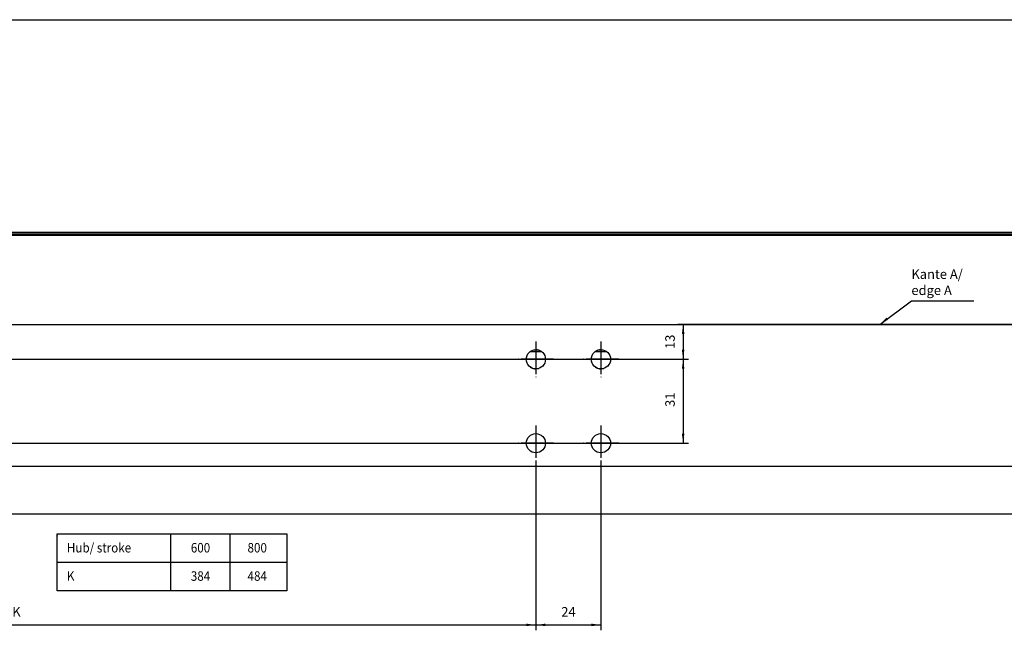
# Model space of a CAD drawing. Units: millimetres. Extents: x -477 to 713, y -274 to 557.
# Drawn here: x 141 to 505, y 331 to 557 of the extents above; entities that cross this region are included whole.
import ezdxf

# ---------------------------------------------------------------- set-up
doc = ezdxf.new("R2010")
doc.units = ezdxf.units.MM
doc.linetypes.add('DOT_CENTER', pattern=[14, 12, -1, 0, -1])
doc.layers.add('1', color=7, linetype='Continuous')
doc.styles.add('CONVERTER_15', font='txt.shx', dxfattribs={"width": 0.9})
doc.dimstyles.new('ME10_DIM_13', dxfattribs={"dimtxt": 3.5, "dimasz": 3.5, "dimexe": 2, "dimexo": 0, "dimgap": 2, "dimtad": 1, "dimdsep": 46, "dimtxsty": 'CONVERTER_15', "dimsah": 1, "dimcen": 0.09, "dimclrd": 3, "dimclre": 3, "dimclrt": 4, "dimadec": 0, "dimazin": 0, "dimtfac": 1, "dimtdec": 4, "dimtix": 1, "dimtmove": 0, "dimatfit": 3, "dimfxl": 0, "dimtolj": 1, "dimtzin": 0, "dimarcsym": 0})
doc.dimstyles.new('ME10_DIM_14', dxfattribs={"dimtxt": 3.5, "dimasz": 3.5, "dimexe": 2, "dimexo": 0, "dimgap": 2, "dimtad": 1, "dimdsep": 46, "dimtxsty": 'CONVERTER_15', "dimsah": 1, "dimcen": 0.09, "dimclrd": 3, "dimclre": 3, "dimclrt": 4, "dimadec": 0, "dimazin": 0, "dimtfac": 1, "dimtdec": 4, "dimtix": 1, "dimtmove": 0, "dimatfit": 3, "dimfxl": 0, "dimtolj": 1, "dimtzin": 0, "dimarcsym": 0})
doc.dimstyles.new('ME10_DIM_16', dxfattribs={"dimtxt": 3.5, "dimasz": 3.5, "dimexe": 2, "dimexo": 0, "dimgap": 2, "dimtad": 1, "dimdec": 0, "dimdsep": 46, "dimtxsty": 'CONVERTER_15', "dimsah": 1, "dimcen": 0.09, "dimclrd": 3, "dimclre": 3, "dimclrt": 4, "dimadec": 0, "dimazin": 0, "dimtfac": 1, "dimtdec": 4, "dimtix": 1, "dimtmove": 0, "dimatfit": 3, "dimfxl": 0, "dimtolj": 1, "dimtzin": 0, "dimarcsym": 0})
doc.dimstyles.new('ME10_DIM_17', dxfattribs={"dimtxt": 3.5, "dimasz": 3.5, "dimexe": 2, "dimexo": 0, "dimgap": 2, "dimtad": 1, "dimdec": 0, "dimdsep": 46, "dimtxsty": 'CONVERTER_15', "dimsah": 1, "dimcen": 0.09, "dimclrd": 3, "dimclre": 3, "dimclrt": 4, "dimadec": 0, "dimazin": 0, "dimtfac": 1, "dimtdec": 4, "dimtix": 1, "dimtmove": 0, "dimatfit": 3, "dimfxl": 0, "dimtolj": 1, "dimtzin": 0, "dimarcsym": 0})
doc.dimstyles.get("Standard").update_dxf_attribs({"dimtxt": 0.18, "dimasz": 0.18, "dimexe": 0.18, "dimexo": 0.0625, "dimgap": 0.09, "dimtad": 0, "dimtih": 1, "dimtoh": 1, "dimdec": 4, "dimzin": 0, "dimdsep": 46, "dimtxsty": 'Standard', "dimcen": 0.09, "dimadec": 0, "dimazin": 0, "dimtfac": 1, "dimtdec": 4, "dimtofl": 0, "dimtmove": 0, "dimatfit": 3, "dimfxl": 0, "dimtolj": 1, "dimtzin": 0, "dimarcsym": 0})

# ---------------------------------------------------------------- blocks, each defined once
blk = doc.blocks.new('a0kl', base_point=(-302.6, -274.45))
at = {"color": 2, "linetype": 'Continuous'}
blk.add_line((-476.6, 556.55), (702.4, 556.55), dxfattribs=at)
blk = doc.blocks.new('rahmen', base_point=(-476.6, -274.45))
at = {"layer": '1'}
blk.add_blockref('a0kl', (-302.6, -274.45), dxfattribs=at)
blk = doc.blocks.new('T2', base_point=(208.58, 356.11))
at = {"layer": '1', "color": 1, "linetype": 'Continuous'}
for p, q in [((155.08, 366.61), (239.82, 366.61)), ((155.08, 345.61), (155.08, 366.61)), ((196.96, 366.61), (196.96, 345.61)), ((218.87, 366.61), (218.87, 345.61)), ((239.82, 366.61), (239.82, 345.61)), ((155.08, 356.11), (239.82, 356.11)), ((239.82, 345.61), (155.08, 345.61))]:
    blk.add_line(p, q, dxfattribs=at)
at = {"layer": '1', "color": 1}
blk.add_point((155.08, 365.83), dxfattribs=at)
at = {"layer": '1', "color": 4, "style": 'CONVERTER_15', "width": 0.9}
for s, p in [('Hub/ stroke', (158.7, 359.74)), ('600', (204.42, 359.74)), ('800', (225.35, 359.74)), ('K', (158.7, 349.28)), ('384', (204.42, 349.28)), ('484', (225.35, 349.28))]:
    blk.add_text(s, height=3.5, dxfattribs=at).set_placement(p)
blk = doc.blocks.new('Aluprof_Profil-7_PCD__92', base_point=(-448, 374))
at = {"color": 3, "linetype": 'Continuous'}
blk.add_line((-448, 444), (552, 444), dxfattribs=at)
at = {"color": 1, "linetype": 'Continuous'}
for p, q in [((329.72, 434), (333.79, 434)), ((353.72, 434), (357.79, 434)), ((-448, 391.6), (552, 391.6)), ((-448, 374), (552, 374))]:
    blk.add_line(p, q, dxfattribs=at)
for centre in [(331.76, 431.1), (355.76, 431.1), (331.76, 400.1), (355.76, 400.1)]:
    blk.add_circle(centre, 3.55, dxfattribs=at)
for centre, start, end in [((331.76, 431.1), 54.007, 90.0052), ((355.76, 431.1), 89.9948, 125.993), ((331.76, 431.1), 233.9974, 287.9969), ((355.76, 431.1), 233.9974, 287.9969)]:
    blk.add_arc(centre, 3.55, start, end, dxfattribs=at)
at = {"layer": '1', "color": 3, "linetype": 'DOT_CENTER'}
for p, q in [((331.76, 437.65), (331.76, 424.55)), ((355.76, 437.65), (355.76, 424.55)), ((338.31, 431.1), (325.21, 431.1)), ((362.31, 431.1), (349.21, 431.1)), ((331.76, 406.65), (331.76, 393.55)), ((355.76, 406.65), (355.76, 393.55)), ((338.31, 400.1), (325.21, 400.1)), ((362.31, 400.1), (349.21, 400.1))]:
    blk.add_line(p, q, dxfattribs=at)
blk = doc.blocks.new('Rahmen_Aluprof_PCD__93', base_point=(-448, 374))
blk.add_blockref('Aluprof_Profil-7_PCD__92', (-448, 374))
blk = doc.blocks.new('Aluprof_Dichtung-2__94', base_point=(-448, 477.34))
at = {"color": 1, "linetype": 'Continuous'}
blk.add_line((-448, 478), (552, 478), dxfattribs=at)
blk = doc.blocks.new('Aluprof_Dichtung-3__95', base_point=(-448, 476.99))
at = {"color": 1, "linetype": 'Continuous'}
for p, q in [((552, 477.34), (-448, 477.34)), ((-448, 477.32), (552, 477.32))]:
    blk.add_line(p, q, dxfattribs=at)
blk = doc.blocks.new('Aluprof_Profil-3_PCD__96', base_point=(-448, 444))
at = {"color": 1, "linetype": 'Continuous'}
blk.add_line((-448, 476.99), (552, 476.99), dxfattribs=at)
blk = doc.blocks.new('Fluegel_Aluprof_PCD__97', base_point=(-448, 444))
for name, p in [('Aluprof_Dichtung-2__94', (-448, 477.34)), ('Aluprof_Dichtung-3__95', (-448, 476.99)), ('Aluprof_Profil-3_PCD__96', (-448, 444))]:
    blk.add_blockref(name, p)
blk = doc.blocks.new('Aluprof_PCD__98', base_point=(-448, 374))
for name, p in [('Fluegel_Aluprof_PCD__97', (-448, 444)), ('Rahmen_Aluprof_PCD__93', (-448, 374))]:
    blk.add_blockref(name, p)
blk = doc.blocks.new('45166-EP-010_ZB_Powerchain_600_an_Dachfenster_Aluprof_1__99', base_point=(-448, 374))
blk.add_blockref('Aluprof_PCD__98', (-448, 374))
blk = doc.blocks.new('*D131')
at = {"layer": '1', "color": 3, "linetype": 'Continuous'}
for p, q in [((331.76, 393.55), (331.76, 330.98)), ((355.76, 393.55), (355.76, 330.98)), ((331.76, 332.98), (355.76, 332.98))]:
    blk.add_line(p, q, dxfattribs=at)
at = {"layer": '1', "color": 3}
for points in [[(335.26, 333.44), (335.26, 332.52), (331.76, 332.98)], [(352.26, 332.52), (352.26, 333.44), (355.76, 332.98)]]:
    blk.add_solid(points, dxfattribs=at)
at = {"layer": '1', "color": 4, "insert": (341.13, 334.98), "char_height": 3.5, "attachment_point": 7, "rotation": 0.0001, "line_spacing_factor": 0.60024, "style": 'CONVERTER_15'}
blk.add_mtext('24', dxfattribs=at)
blk = doc.blocks.new('*D132')
at = {"layer": '1', "color": 3, "linetype": 'Continuous'}
for p, q in [((331.76, 393.55), (331.76, 330.98)), ((-52.24, 357.93), (-52.24, 330.98)), ((-52.24, 332.98), (331.76, 332.98))]:
    blk.add_line(p, q, dxfattribs=at)
at = {"layer": '1', "color": 3}
for points in [[(-48.74, 333.44), (-48.74, 332.52), (-52.24, 332.98)], [(328.26, 332.52), (328.26, 333.44), (331.76, 332.98)]]:
    blk.add_solid(points, dxfattribs=at)
at = {"layer": '1', "color": 4, "insert": (138.53, 334.98), "char_height": 3.5, "attachment_point": 7, "rotation": 0.0001, "line_spacing_factor": 0.60024, "style": 'CONVERTER_15'}
blk.add_mtext('K', dxfattribs=at)
blk = doc.blocks.new('*D134')
at = {"layer": '1', "color": 3, "linetype": 'Continuous'}
for p, q in [((552, 444), (384.1, 444)), ((386.1, 444), (386.1, 431.1)), ((-285.69, 431.1), (388.1, 431.1))]:
    blk.add_line(p, q, dxfattribs=at)
at = {"layer": '1', "color": 3}
for points in [[(386.56, 440.5), (385.63, 440.5), (386.1, 444)], [(385.63, 434.6), (386.56, 434.6), (386.1, 431.1)]]:
    blk.add_solid(points, dxfattribs=at)
at = {"layer": '1', "color": 4, "insert": (384.1, 434.91), "char_height": 3.5, "attachment_point": 7, "rotation": 90, "line_spacing_factor": 0.60024, "style": 'CONVERTER_15'}
blk.add_mtext('13', dxfattribs=at)
blk = doc.blocks.new('*D135')
at = {"layer": '1', "color": 3, "linetype": 'Continuous'}
for p, q in [((-285.69, 431.1), (388.1, 431.1)), ((386.1, 431.1), (386.1, 400.1)), ((-285.69, 400.1), (388.1, 400.1))]:
    blk.add_line(p, q, dxfattribs=at)
at = {"layer": '1', "color": 3}
for points in [[(386.56, 427.6), (385.63, 427.6), (386.1, 431.1)], [(385.63, 403.6), (386.56, 403.6), (386.1, 400.1)]]:
    blk.add_solid(points, dxfattribs=at)
at = {"layer": '1', "color": 4, "insert": (384.1, 413.5), "char_height": 3.5, "attachment_point": 7, "rotation": 90, "line_spacing_factor": 0.60024, "style": 'CONVERTER_15'}
blk.add_mtext('31', dxfattribs=at)
blk = doc.blocks.new('Allg2', base_point=(52, 426))
at = {"layer": '1', "color": 140}
blk.add_solid([(461.167, 446.459), (461.717, 445.72), (458.634, 444)], dxfattribs=at)
blk.add_blockref('45166-EP-010_ZB_Powerchain_600_an_Dachfenster_Aluprof_1__99', (-448, 374))
at = {"layer": '1'}
blk.add_blockref('T2', (208.582, 356.108), dxfattribs=at)
at = {"layer": '1', "color": 3, "insert": (470.328, 453.749), "char_height": 3.5, "attachment_point": 7, "line_spacing_factor": 1.020408, "style": 'CONVERTER_15'}
blk.add_mtext('Kante A/\\Pedge A', dxfattribs=at)
at = {"layer": '1'}
for base, p1, p2, dimstyle, picture, middle in [((386.095, 444), (-285.694, 431.1), (552, 444), 'ME10_DIM_16', '*D134', (382.345, 437.014)), ((386.095, 431.1), (-285.694, 400.1), (-285.694, 431.1), 'ME10_DIM_17', '*D135', (382.345, 415.6))]:
    dim = blk.add_linear_dim(base=base, p1=p1, p2=p2, angle=90, dimstyle=dimstyle, dxfattribs=at)
    dim.commit()
    dim.dimension.update_dxf_attribs({"geometry": picture, "text_midpoint": middle, "text_rotation": 90})
dim = blk.add_linear_dim(base=(-52.244, 332.977), p1=(331.756, 393.55), p2=(-52.244, 357.925), text='K', dimstyle='ME10_DIM_14', dxfattribs=at)
dim.commit()
dim.dimension.update_dxf_attribs({"geometry": '*D132', "text_midpoint": (139.756, 336.727), "text_rotation": 0.00014})
dim = blk.add_linear_dim(base=(331.756, 332.977), p1=(355.756, 393.55), p2=(331.756, 393.55), dimstyle='ME10_DIM_13', dxfattribs=at)
dim.commit()
dim.dimension.update_dxf_attribs({"geometry": '*D131', "text_midpoint": (343.756, 336.727), "text_rotation": 0.00014})
at = {"layer": '1', "color": 140, "linetype": 'Continuous', "has_arrowhead": 0}
blk.add_leader([(458.634, 444), (470.328, 452.699), (493.428, 452.699)], dimstyle='Standard', dxfattribs=at)

msp = doc.modelspace()

# ---------------------------------------------------------------- block references
for name, p in [('rahmen', (-476.6, -274.45)), ('Allg2', (52, 426))]:
    msp.add_blockref(name, p)

doc.saveas('drawing.dxf')
